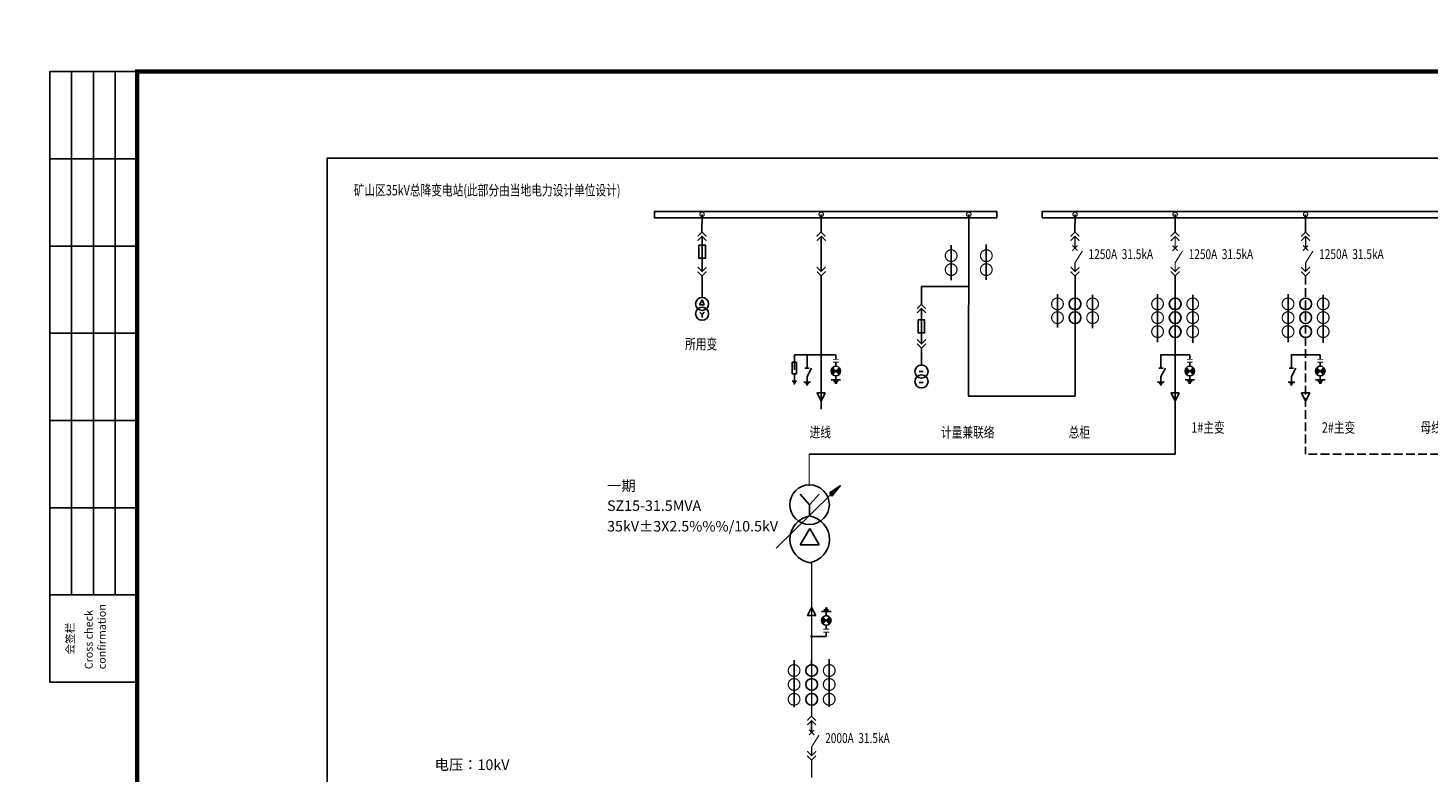
# Model space of a CAD drawing. Extents: x 293272 to 692943, y -730926 to 272179.
# Drawn here: x 300267 to 332380, y 102949 to 120031 of the extents above; entities that cross this region are included whole.
import ezdxf
from ezdxf.enums import TextEntityAlignment as Align

# ---------------------------------------------------------------- set-up
doc = ezdxf.new("R2010")
doc.units = 0
doc.header["$LTSCALE"] = 1000
doc.header["$MEASUREMENT"] = 0
doc.linetypes.add('DASH', pattern=[2.8, 2, -0.8])
doc.layers.get('0').update_dxf_attribs({"linetype": 'CONTINUOUS'})
for name, color, linetype in [('BXT', 4, 'CONTINUOUS'), ('GDXT', 7, 'CONTINUOUS'), ('SIG_TEXT', 7, 'CONTINUOUS'), ('TAB', 7, 'CONTINUOUS'), ('TK', 7, 'CONTINUOUS'), ('TK-WHITE', 7, 'CONTINUOUS'), ('文字层', 7, 'CONTINUOUS'), ('电气', 7, 'CONTINUOUS')]:
    doc.layers.add(name, color=color, linetype=linetype)
doc.styles.add('gb', font='simsun.ttc', dxfattribs={"width": 0.75})
doc.styles.add('IDQSTYLE', font='simsun.ttc', dxfattribs={"width": 0.7})
doc.styles.add('TK_Arial', font='arial.ttf')
doc.styles.add('TK_宋体', font='simsun.ttc')
doc.styles.add('宋体', font='simsun.ttc')

# ---------------------------------------------------------------- blocks, each defined once
blk = doc.blocks.new('lzA1_1')
at = {"layer": 'TK-WHITE'}
for p, q in [((10, 464), (10, 584)), ((15, 464), (15, 584)), ((20, 464), (20, 584)), ((5, 564), (25, 564)), ((5, 544), (25, 544)), ((5, 524), (25, 524)), ((5, 504), (25, 504)), ((5, 484), (25, 484)), ((5, 464), (25, 464))]:
    blk.add_line(p, q, dxfattribs=at)
for points, const_width in [([(0, 0), (841, 0), (841, 594), (0, 594)], 0.01), ([(25, 10), (831, 10), (831, 584), (25, 584)], 1)]:
    blk.add_lwpolyline(points, close=True, dxfattribs=dict(at, const_width=const_width))
blk.add_lwpolyline([(5, 444), (5, 584), (25, 584), (25, 444)], close=True, dxfattribs=at)
at = {"layer": 'TK', "style": 'TK_宋体', "flags": 3}
for tag, p in [('LZHQ_N会签5_T5_H2', (7.5, 574)), ('LZHQ_N会签6_T5_H2', (12.5, 574)), ('LZHQ_N会签8_T5_H2', (22.5, 574)), ('LZHQ_N会签7_T5_H2', (17.06, 572.24)), ('LZHQ_N会签5_T6_H5', (7.5, 554)), ('LZHQ_N会签6_T6_H5', (12.5, 554)), ('LZHQ_N会签7_T6_H5', (17.5, 554)), ('LZHQ_N会签8_T6_H5', (22.5, 554)), ('LZHQ_N会签5_T5_H2', (7.5, 534)), ('LZHQ_N会签6_T5_H2', (12.5, 534)), ('LZHQ_N会签7_T5_H2', (17.5, 534)), ('LZHQ_N会签8_T5_H2', (22.5, 534)), ('LZHQ_N会签1_T5_H2', (7.5, 514)), ('LZHQ_N会签2_T5_H2', (12.5, 514)), ('LZHQ_N会签3_T5_H2', (17.5, 514)), ('LZHQ_N会签4_T5_H2', (22.5, 514)), ('LZHQ_N会签1_T6_H5', (7.5, 494)), ('LZHQ_N会签2_T6_H5', (12.5, 494)), ('LZHQ_N会签3_T6_H5', (17.5, 494)), ('LZHQ_N会签4_T6_H5', (22.5, 494)), ('LZHQ_N会签1_T5_H2', (7.5, 474)), ('LZHQ_N会签2_T5_H2', (12.5, 474)), ('LZHQ_N会签3_T5_H2', (17.5, 474)), ('LZHQ_N会签4_T5_H2', (22.5, 474))]:
    blk.add_attdef(tag, text='', height=1.8, rotation=90, dxfattribs=at).set_placement(p, align=Align.MIDDLE_CENTER)
at = {"layer": 'TK', "style": '宋体', "flags": 3}
blk.add_attdef('LZBARCODE_T1', text='', height=3, rotation=90, dxfattribs=at).set_placement((831, 10, 0), align=Align.TOP_LEFT)
at = {"layer": 'TK', "style": '宋体', "width": 0.75}
blk.add_attdef('LZTQINS', text='', height=3, dxfattribs=at).set_placement((831, 10), align=Align.MIDDLE)
at = {"layer": 'TK', "style": '宋体', "flags": 3}
blk.add_attdef('LZFRAME', text='', height=3, dxfattribs=at).set_placement((825.88, 5.23, 0), align=Align.MIDDLE)
at = {"layer": 'TK-WHITE', "style": 'TK_宋体'}
blk.add_text('会签栏', height=1.8, rotation=90, dxfattribs=at).set_placement((10.55, 450.31))
at = {"layer": 'TK-WHITE', "insert": (13.03, 446.98), "char_height": 1.8, "width": 23.432, "attachment_point": 1, "rotation": 90, "style": 'TK_Arial'}
blk.add_mtext('Cross check confirmation', dxfattribs=at)
blk = doc.blocks.new('JDFH0001')
for p, q in [((2, 0), (-2, 0)), ((1, -0.75), (-1, -0.75)), ((-0.5, -1.5), (0.5, -1.5))]:
    blk.add_line(p, q)
blk = doc.blocks.new('0905')
at = {"color": 0}
for p, q in [((-0.54, -2.11), (0.81, -2.11)), ((-0.54, -5.77), (0.81, -5.77))]:
    blk.add_line(p, q, dxfattribs=at)
at = {"color": 3, "linetype": 'Continuous'}
for centre in [(0, -2.14), (0, -5.36)]:
    blk.add_circle(centre, 2.14, dxfattribs=at)

msp = doc.modelspace()

# ---------------------------------------------------------------- hatches: boundary and pattern name
msp.add_hatch(color=256).paths.add_polyline_path([(318906.2, 109543.4), (318708.8, 109294.3), (318658.1, 109373.3)])

# ---------------------------------------------------------------- linework, layer by layer
at = {"linetype": 'Continuous'}
for p, q in [((318658.1, 109373.3), (318906.2, 109543.4)), ((318906.2, 109543.4), (318708.8, 109294.3)), ((317425.6, 108101.9), (318683.4, 109333.8)), ((318708.8, 109294.3), (318658.1, 109373.3))]:
    msp.add_line(p, q, dxfattribs=at)
for p, q in [((318195, 109101.5), (317976.4, 109343.1)), ((318195, 109101.5), (318413.7, 109343.1)), ((318195, 109101.5), (318195, 108849)), ((318198, 108558.2), (317979.4, 108179.5)), ((318416.7, 108179.5), (318198, 108558.2)), ((317979.4, 108179.5), (318416.7, 108179.5))]:
    msp.add_line(p, q)
for points in [[(322489.7, 115678.8), (314633.8, 115678.8), (314633.8, 115824), (322489.7, 115824)], [(333583.7, 115678.8), (323533.2, 115678.8), (323533.2, 115824), (333583.7, 115824)]]:
    msp.add_lwpolyline(points)
at = {"linetype": 'ByBlock', "const_width": 25.9}
for points in [[(318183.6, 110262.9), (318183.6, 109526.2)], [(318241.9, 107772.3), (318241.9, 104252.3)], [(318241.9, 103249.1), (318241.9, 102840.1)]]:
    msp.add_lwpolyline(points, dxfattribs=at)
at = {"color": 3, "linetype": 'Continuous'}
for centre in [(315728.3, 113703.5), (315728.3, 113478.5)]:
    msp.add_circle(centre, 150, dxfattribs=at)
for centre, radius, start, end in [((318195, 109101.5), 453.6, 90, 270), ((318195, 109101.5), 453.6, 270, 90), ((318287.7, 108306.5), 543.3, 99.50419, 260.49581), ((318108.3, 108306.5), 543.3, 279.50419, 80.49581)]:
    msp.add_arc(centre, radius, start, end)
at = {"layer": 'SIG_TEXT'}
for points in [[(315652.3, 115055.5), (315804.3, 115055.5), (315804.3, 114751.5), (315652.3, 114751.5)], [(320682.4, 113342.8), (320834.4, 113342.8), (320834.4, 113038.8), (320682.4, 113038.8)]]:
    msp.add_lwpolyline(points, close=True, dxfattribs=at)
at = {"layer": 'TAB', "color": 0}
msp.add_line((318125.6, 112535.1), (317845.7, 112535.1), dxfattribs=at)
at = {"layer": '电气'}
for p, q in [((315728.3, 115758.7), (315725.1, 115353)), ((318461.5, 115758.7), (318458.3, 115353)), ((321846.7, 115758.7), (321843.7, 111590.2)), ((324284, 115758.7), (324280.7, 115353)), ((326579.9, 115758.7), (326576.7, 115353)), ((329573.1, 115758.7), (329569.9, 115353)), ((315728.3, 115253.6), (315728.3, 114447.4)), ((318461.5, 114447.4), (318461.5, 115253.6)), ((321442.1, 115050.9), (321442.1, 114249.2)), ((322248.3, 115068.9), (322248.3, 114259)), ((315728.3, 114346.6), (315728.3, 113853.5)), ((318461.5, 114346.6), (318461.5, 111291.5)), ((324284, 114346.6), (324284, 111590.2)), ((326579.9, 114346.6), (326579.9, 110262.9)), ((320762, 114103.6), (320758.8, 113697.9)), ((323880.8, 113167.1), (323880.8, 113926.3)), ((324687.1, 113149.1), (324687.1, 113916.5)), ((326176.8, 112829.7), (326176.8, 113926.3)), ((326983, 112811.6), (326983, 113916.5)), ((329170, 112829.7), (329170, 113926.3)), ((329976.2, 112811.6), (329976.2, 113916.5)), ((320762, 113598.5), (320762, 112792.2)), ((326579.9, 112829.8), (326579.9, 112957.3)), ((329573.1, 112829.8), (329573.1, 112957.3)), ((317845.7, 112535.1), (317845.7, 112194.5)), ((318461.5, 112535.1), (318125.6, 112535.1)), ((318136.5, 112535.1), (318136.5, 112434.3)), ((318137.2, 112535.1), (318136.5, 112535.1)), ((318136.5, 112434.3), (318136.5, 112232.8)), ((318461.5, 112535.1), (318797.5, 112535.1)), ((318797.5, 112535.1), (318797.5, 112434.3)), ((320762, 112691.5), (320762, 112303.6)), ((326579.9, 112535.1), (326244, 112535.1)), ((326254.8, 112535.1), (326254.8, 112434.3)), ((326255.6, 112535.1), (326254.8, 112535.1)), ((326254.8, 112434.3), (326254.8, 112232.8)), ((326579.9, 112535.1), (326915.8, 112535.1)), ((326915.8, 112535.1), (326915.8, 112434.3)), ((329573.1, 112535.1), (329237.2, 112535.1)), ((329248, 112535.1), (329248, 112434.3)), ((329248.8, 112535.1), (329248, 112535.1)), ((329248, 112434.3), (329248, 112232.8)), ((329573.1, 112535.1), (329909, 112535.1)), ((329909, 112535.1), (329909, 112434.3)), ((317796, 112366.7), (317796, 112101.8)), ((317895.3, 112366.7), (317796, 112366.7)), ((317895.3, 112101.8), (317796, 112101.8)), ((317845.7, 112101.8), (317845.7, 111936.2)), ((317895.3, 112366.7), (317895.3, 112101.8)), ((318186.9, 112232.8), (318086.1, 112232.8)), ((318237.3, 112232.8), (318136.6, 112042.3)), ((318720.5, 112088.6), (318874.4, 112242.5)), ((318874.4, 112088.6), (318720.5, 112242.5)), ((318797.5, 112274.4), (318797.5, 112367.1)), ((326305.2, 112232.8), (326204.4, 112232.8)), ((326355.6, 112232.8), (326254.9, 112042.3)), ((326838.8, 112088.6), (326992.8, 112242.5)), ((326992.8, 112088.6), (326838.8, 112242.5)), ((326915.8, 112274.4), (326915.8, 112367.1)), ((329298.4, 112232.8), (329197.6, 112232.8)), ((329348.8, 112232.8), (329248.1, 112042.3)), ((329832.1, 112088.6), (329986, 112242.5)), ((329986, 112088.6), (329832.1, 112242.5)), ((329909, 112274.4), (329909, 112367.1)), ((317796, 111936.2), (317895.3, 111936.2)), ((317815.1, 111903.1), (317876.2, 111903.1)), ((317834.2, 111870), (317857.1, 111870)), ((318136.6, 112042.3), (318136.6, 111907.9)), ((318797.5, 112056.8), (318797.5, 111965.4)), ((326254.9, 112042.3), (326254.9, 111907.9)), ((326915.8, 112056.8), (326915.8, 111965.4)), ((329248.1, 112042.3), (329248.1, 111907.9)), ((329909, 112056.8), (329909, 111965.4)), ((318577.8, 106556.7), (318577.8, 106648.1)), ((318500.8, 106524.8), (318654.8, 106370.9)), ((318654.8, 106524.8), (318500.8, 106370.9)), ((318577.8, 106339), (318577.8, 106246.3)), ((318241.9, 106078.3), (318577.8, 106078.3)), ((318258.2, 106078.3), (318577.8, 106078.3)), ((318577.8, 106078.3), (318577.8, 106179.1)), ((317838.8, 105538.4), (317838.8, 104457.4)), ((318241.9, 105538.3), (318241.9, 105410.8)), ((318645, 105556.4), (318645, 104467.1)), ((318241.9, 103882.8), (318241.9, 104151.5))]:
    msp.add_line(p, q, dxfattribs=at)
at = {"layer": '电气', "color": 0, "linetype": 'Continuous'}
for p, q in [((322489.7, 115824), (322489.7, 115678.8)), ((320762, 114103.6), (321845.9, 114102.8)), ((315728, 113796.4), (315667.9, 113680.6)), ((315667.9, 113680.6), (315776.5, 113680.6)), ((315776.5, 113680.6), (315728, 113796.4)), ((315728, 113464.6), (315678.8, 113512.4)), ((315728, 113464.6), (315777.2, 113512.4)), ((315728, 113464.6), (315728, 113395.8)), ((321843.7, 111590.2), (324284, 111590.2)), ((318183.6, 110262.9), (326579.9, 110262.9))]:
    msp.add_line(p, q, dxfattribs=at)
at = {"layer": '电气', "linetype": 'DASH', "ltscale": 0.1}
msp.add_line((329573.1, 114346.6), (329573.1, 110262.9), dxfattribs=at)
at = {"layer": '电气', "color": 0, "linetype": 'DASH', "ltscale": 0.1}
msp.add_line((344956.8, 110262.9), (329573.1, 110262.9), dxfattribs=at)
at = {"layer": '电气', "color": 4, "linetype": 'Continuous'}
msp.add_lwpolyline([(307127.3, 117046.6), (362634.4, 117046.6), (362634.4, 97443.2), (307127.3, 97443.2)], close=True, dxfattribs=at)
at = {"layer": '电气'}
for points, const_width in [([(315778.7, 115758.7, 1), (315677.9, 115758.7, 1)], 26.9), ([(315778.7, 115758.7, -1), (315677.9, 115758.7, -1)], 26.9), ([(318511.9, 115758.7, 1), (318411.2, 115758.7, 1)], 26.9), ([(318511.9, 115758.7, -1), (318411.2, 115758.7, -1)], 26.9), ([(321897.1, 115758.7, 1), (321796.3, 115758.7, 1)], 26.9), ([(321897.1, 115758.7, -1), (321796.3, 115758.7, -1)], 26.9), ([(324334.3, 115758.7, 1), (324233.6, 115758.7, 1)], 26.9), ([(324334.3, 115758.7, -1), (324233.6, 115758.7, -1)], 26.9), ([(326630.3, 115758.7, 1), (326529.5, 115758.7, 1)], 26.9), ([(326630.3, 115758.7, -1), (326529.5, 115758.7, -1)], 26.9), ([(329623.5, 115758.7, 1), (329522.7, 115758.7, 1)], 26.9), ([(329623.5, 115758.7, -1), (329522.7, 115758.7, -1)], 26.9), ([(321576.5, 114811, -1), (321307.7, 114811, -1)], 26.9), ([(322382.7, 114811, -1), (322113.9, 114811, -1)], 26.9), ([(321576.5, 114491.2, -1), (321307.7, 114491.2, -1)], 26.9), ([(322382.7, 114491.2, -1), (322113.9, 114491.2, -1)], 26.9), ([(324015.2, 113705.2, 1), (323746.5, 113705.2, 1)], 26.9), ([(324418.3, 113705.2, 1), (324149.6, 113705.2, 1)], 26.9), ([(324821.4, 113705.2, 1), (324552.7, 113705.2, 1)], 26.9), ([(326311.1, 113705.2, 1), (326042.4, 113705.2, 1)], 26.9), ([(326714.3, 113705.2, 1), (326445.5, 113705.2, 1)], 26.9), ([(327117.4, 113705.2, 1), (326848.6, 113705.2, 1)], 26.9), ([(329304.3, 113705.2, 1), (329035.6, 113705.2, 1)], 26.9), ([(329707.5, 113705.2, 1), (329438.7, 113705.2, 1)], 26.9), ([(330110.6, 113705.2, 1), (329841.8, 113705.2, 1)], 26.9), ([(324015.2, 113389.4, 1), (323746.5, 113389.4, 1)], 26.9), ([(324418.3, 113389.4, 1), (324149.6, 113389.4, 1)], 26.9), ([(324821.4, 113389.4, 1), (324552.7, 113389.4, 1)], 26.9), ([(326311.1, 113389.4, 1), (326042.4, 113389.4, 1)], 26.9), ([(326714.3, 113389.4, 1), (326445.5, 113389.4, 1)], 26.9), ([(327117.4, 113389.4, 1), (326848.6, 113389.4, 1)], 26.9), ([(329304.3, 113389.4, 1), (329035.6, 113389.4, 1)], 26.9), ([(329707.5, 113389.4, 1), (329438.7, 113389.4, 1)], 26.9), ([(330110.6, 113389.4, 1), (329841.8, 113389.4, 1)], 26.9), ([(326311.1, 113069.5, 1), (326042.4, 113069.5, 1)], 26.9), ([(326714.3, 113069.5, 1), (326445.5, 113069.5, 1)], 26.9), ([(327117.4, 113069.5, 1), (326848.6, 113069.5, 1)], 26.9), ([(329304.3, 113069.5, 1), (329035.6, 113069.5, 1)], 26.9), ([(329707.5, 113069.5, 1), (329438.7, 113069.5, 1)], 26.9), ([(330110.6, 113069.5, 1), (329841.8, 113069.5, 1)], 26.9), ([(318445.2, 112535.1, 1), (318477.9, 112535.1, 1)], 32.7), ([(326563.6, 112535.1, 1), (326596.2, 112535.1, 1)], 32.7), ([(329556.8, 112535.1, 1), (329589.4, 112535.1, 1)], 32.7), ([(318225.5, 106078.3, -1), (318258.2, 106078.3, -1)], 32.7), ([(317973.1, 105298.6, -1), (317704.4, 105298.6, -1)], 26.9), ([(318376.2, 105298.6, -1), (318107.5, 105298.6, -1)], 26.9), ([(318779.4, 105298.6, -1), (318510.6, 105298.6, -1)], 26.9), ([(317973.1, 104978.7, -1), (317704.4, 104978.7, -1)], 26.9), ([(318376.2, 104978.7, -1), (318107.5, 104978.7, -1)], 26.9), ([(318779.4, 104978.7, -1), (318510.6, 104978.7, -1)], 26.9), ([(317973.1, 104638.6, -1), (317704.4, 104638.6, -1)], 26.9), ([(318376.2, 104638.6, -1), (318107.5, 104638.6, -1)], 26.9), ([(318779.4, 104638.6, -1), (318510.6, 104638.6, -1)], 26.9)]:
    msp.add_lwpolyline(points, format="xyb", close=True, dxfattribs=dict(at, const_width=const_width))
for points, const_width in [([(315624.3, 115252.2), (315725.1, 115353), (315825.8, 115252.2)], 26.9), ([(318357.5, 115252.2), (318458.3, 115353), (318559.1, 115252.2)], 26.9), ([(324180, 115252.2), (324280.7, 115353), (324381.5, 115252.2)], 26.9), ([(326475.9, 115252.2), (326576.7, 115353), (326677.4, 115252.2)], 26.9), ([(329469.1, 115252.2), (329569.9, 115353), (329670.6, 115252.2)], 26.9), ([(315627.5, 115152.8), (315728.3, 115253.6), (315829.1, 115152.8)], 26.9), ([(318360.8, 115152.8), (318461.5, 115253.6), (318562.3, 115152.8)], 26.9), ([(324183.2, 115152.8), (324284, 115253.6), (324384.7, 115152.8)], 26.9), ([(324220.7, 114921.6), (324339.5, 115040.3)], 26.9), ([(324343.3, 114925.5), (324224.6, 115044.2)], 26.9), ([(324284, 114984.9), (324284, 115253.6)], 26.9), ([(326479.1, 115152.8), (326579.9, 115253.6), (326680.7, 115152.8)], 26.9), ([(326516.6, 114921.6), (326635.4, 115040.3)], 26.9), ([(326639.3, 114925.5), (326520.5, 115044.2)], 26.9), ([(326579.9, 114984.9), (326579.9, 115253.6)], 26.9), ([(329472.3, 115152.8), (329573.1, 115253.6), (329673.9, 115152.8)], 26.9), ([(329509.8, 114921.6), (329628.6, 115040.3)], 26.9), ([(329632.5, 114925.5), (329513.7, 115044.2)], 26.9), ([(329573.1, 114984.9), (329573.1, 115253.6)], 26.9), ([(324284, 114447.4), (324284, 114648.9), (324451.9, 114917.7)], 26.9), ([(326579.9, 114447.4), (326579.9, 114648.9), (326747.8, 114917.7)], 26.9), ([(329573.1, 114447.4), (329573.1, 114648.9), (329741, 114917.7)], 26.9), ([(315627.5, 114548.2), (315728.3, 114447.4), (315829.1, 114548.2)], 26.9), ([(315627.5, 114447.4), (315728.3, 114346.6), (315829.1, 114447.4)], 26.9), ([(318360.8, 114548.2), (318461.5, 114447.4), (318562.3, 114548.2)], 26.9), ([(318360.8, 114447.4), (318461.5, 114346.6), (318562.3, 114447.4)], 26.9), ([(324183.2, 114548.2), (324284, 114447.4), (324384.7, 114548.2)], 26.9), ([(324183.2, 114447.4), (324284, 114346.6), (324384.7, 114447.4)], 26.9), ([(326479.1, 114548.2), (326579.9, 114447.4), (326680.7, 114548.2)], 26.9), ([(326479.1, 114447.4), (326579.9, 114346.6), (326680.7, 114447.4)], 26.9), ([(329472.3, 114548.2), (329573.1, 114447.4), (329673.9, 114548.2)], 26.9), ([(329472.3, 114447.4), (329573.1, 114346.6), (329673.9, 114447.4)], 26.9), ([(320658, 113597.1), (320758.8, 113697.9), (320859.6, 113597.1)], 26.9), ([(320661.2, 113497.7), (320762, 113598.5), (320862.8, 113497.7)], 26.9), ([(320661.2, 112893), (320762, 112792.2), (320862.8, 112893)], 26.9), ([(320661.2, 112792.2), (320762, 112691.5), (320862.8, 112792.2)], 26.9), ([(318864.6, 112434.3), (318730.3, 112434.3)], 20.2), ([(326983, 112434.3), (326848.6, 112434.3)], 20.2), ([(329976.2, 112434.3), (329841.8, 112434.3)], 20.2), ([(318864.6, 112367.1), (318730.3, 112367.1)], 20.2), ([(326983, 112367.1), (326848.6, 112367.1)], 20.2), ([(329976.2, 112367.1), (329841.8, 112367.1)], 20.2), ([(318645, 106246.3), (318510.6, 106246.3)], 20.2), ([(318645, 106179.1), (318510.6, 106179.1)], 20.2), ([(318141.1, 104151.5), (318241.9, 104252.3), (318342.7, 104151.5)], 26.9), ([(318141.1, 104050.7), (318241.9, 104151.5), (318342.7, 104050.7)], 26.9), ([(318241.9, 103882.8), (318241.9, 104151.5)], 26.9), ([(318178.6, 103819.5), (318297.4, 103938.3)], 26.9), ([(318301.3, 103823.4), (318182.5, 103942.1)], 26.9), ([(318241.9, 103345.3), (318241.9, 103546.8), (318409.8, 103815.6)], 26.9), ([(318141.1, 103446.1), (318241.9, 103345.3), (318342.7, 103446.1)], 26.9), ([(318137.9, 103346.6), (318238.7, 103245.9), (318339.4, 103346.6)], 26.9)]:
    msp.add_lwpolyline(points, dxfattribs=dict(at, const_width=const_width))
msp.add_lwpolyline([(317845.7, 112234.3, 33.1, 0, 0), (317845.7, 112168, 0, 0, 0)], format="xyseb", dxfattribs=at)
at = {"layer": '电气', "const_width": 108.8}
for points in [[(318759, 112127.1, -0.4142136), (318759, 112204.1, 1)], [(318835.9, 112127.1, 0.4142136), (318835.9, 112204.1, -1)], [(326877.3, 112127.1, -0.4142136), (326877.3, 112204.1, 1)], [(326954.3, 112127.1, 0.4142136), (326954.3, 112204.1, -1)], [(329870.5, 112127.1, -0.4142136), (329870.5, 112204.1, 1)], [(329947.5, 112127.1, 0.4142136), (329947.5, 112204.1, -1)], [(318539.3, 106486.3, 0.4142136), (318539.3, 106409.4, -1)], [(318616.3, 106486.3, -0.4142136), (318616.3, 106409.4, 1)]]:
    msp.add_lwpolyline(points, format="xyb", dxfattribs=at)
at = {"layer": '电气'}
for points in [[(318555.6, 111665.8), (318367.5, 111665.8), (318461.5, 111477.7)], [(318555.6, 111665.8), (318367.5, 111665.8), (318461.5, 111477.7)], [(326673.9, 111665.8), (326485.8, 111665.8), (326579.9, 111477.7)], [(326673.9, 111665.8), (326485.8, 111665.8), (326579.9, 111477.7)], [(329667.1, 111665.8), (329479, 111665.8), (329573.1, 111477.7)], [(329667.1, 111665.8), (329479, 111665.8), (329573.1, 111477.7)], [(318335.9, 106558.9), (318147.8, 106558.9), (318241.9, 106747)], [(318335.9, 106558.9), (318147.8, 106558.9), (318241.9, 106747)]]:
    msp.add_lwpolyline(points, close=True, dxfattribs=at)
for centre, radius in [((324284, 113705.2), 134.4), ((326579.9, 113705.2), 134.4), ((329573.1, 113705.2), 134.4), ((324284, 113389.4), 134.4), ((326579.9, 113389.4), 134.4), ((329573.1, 113389.4), 134.4), ((326579.9, 113069.5), 134.4), ((329573.1, 113069.5), 134.4), ((318797.5, 112165.6), 108.8), ((326915.8, 112165.6), 108.8), ((329909, 112165.6), 108.8), ((318577.8, 106447.9), 108.8), ((318241.9, 105298.6), 134.4), ((318241.9, 104978.7), 134.4), ((318241.9, 104638.6), 134.4)]:
    msp.add_circle(centre, radius, dxfattribs=at)

# ---------------------------------------------------------------- block references
at = {"xscale": 100, "yscale": 100, "zscale": 100}
msp.add_blockref('lzA1_1', (300267.5, 60630.5), dxfattribs=at)
at = {"layer": 'BXT', "color": 6, "linetype": 'ByBlock', "xscale": -70.00000000000001, "yscale": 70.00000000000001, "zscale": 69.99999999999999}
msp.add_blockref('0905', (320762, 112303.6), dxfattribs=at)
at = {"layer": '电气', "extrusion": (0, 0, -1), "xscale": -38.09369057416916, "yscale": 38.09369090013206, "zscale": -38.09369088014647}
for p in [(-318136.6, 111907.9), (-326254.9, 111907.9), (-329248.1, 111907.9)]:
    msp.add_blockref('JDFH0001', p, dxfattribs=at)
at = {"layer": '电气', "xscale": 54.41955849528313, "yscale": 54.41955840215087, "zscale": 54.41955840008799}
for p in [(318797.5, 111965.4), (326915.8, 111965.4), (329909, 111965.4)]:
    msp.add_blockref('JDFH0001', p, dxfattribs=at)
at = {"layer": '电气', "xscale": -54.41955849528313, "yscale": 54.41955840215087, "zscale": 54.41955840008799, "rotation": 180}
msp.add_blockref('JDFH0001', (318577.8, 106648.1), dxfattribs=at)

# ---------------------------------------------------------------- texts
at = {"layer": 'GDXT', "style": 'IDQSTYLE'}
for s, p in [('一期', (313549.9, 109415)), ('SZ15-31.5MVA', (313549.9, 108959.4)), ('35kV%%P3X2.5%%%/10.5kV', (313549.9, 108486.5)), ('电压：10kV', (309595.7, 103018.8))]:
    msp.add_text(s, height=240, dxfattribs=at).set_placement(p)
at = {"layer": '文字层', "color": 4, "lineweight": 18, "style": 'gb', "width": 0.75}
msp.add_text('矿山区35kV总降变电站(此部分由当地电力设计单位设计)', height=240, dxfattribs=at).set_placement((307739.5, 116192.2))
at = {"layer": '文字层', "color": 2, "lineweight": 18, "style": 'gb', "width": 0.75}
for s, p in [('所用变', (315707.6, 112663.8)), ('进线', (318440.9, 110642.4)), ('计量兼联络', (321822.8, 110642.4)), ('总柜', (324381.1, 110642.4)), ('1#主变', (327335.4, 110751.2)), ('2#主变', (330328.6, 110751.2)), ('母线设备', (332697.5, 110751.2))]:
    msp.add_text(s, height=240, dxfattribs=at).set_placement(p, align=Align.CENTER)
at = {"layer": '电气', "color": 3, "style": 'gb', "width": 0.75}
for s, p in [('1250A  31.5kA', (324593.9, 114732.7)), ('1250A  31.5kA', (326889.8, 114732.7)), ('1250A  31.5kA', (329883.1, 114732.7)), ('2000A  31.5kA', (318551.8, 103635.5))]:
    msp.add_text(s, height=226.8, dxfattribs=at).set_placement(p)

doc.saveas('drawing.dxf')
